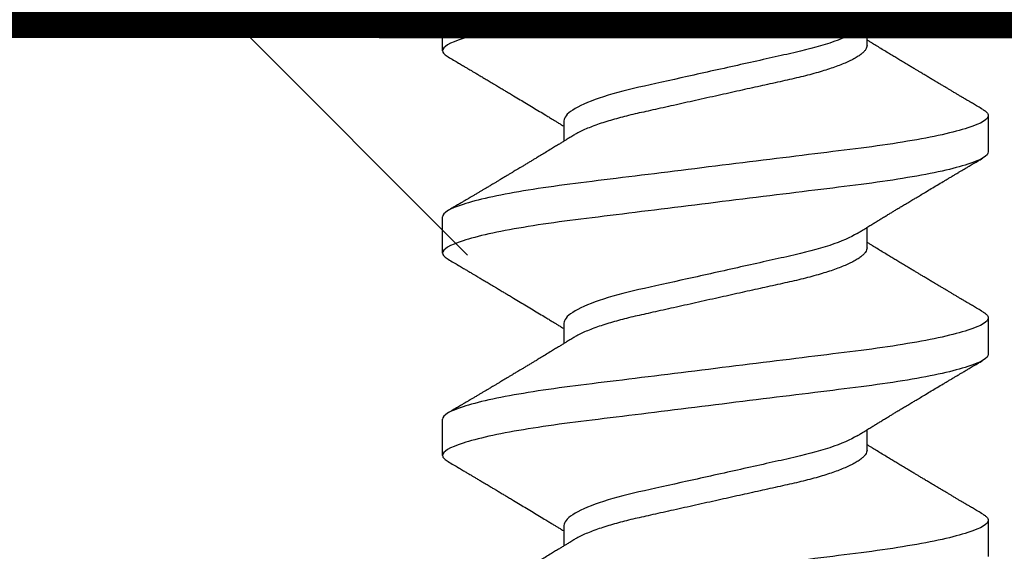
# Model space of a CAD drawing. Units: inches. Extents: x 88.2 to 108, y 4.6 to 16.9.
# Drawn here: x 95.2 to 95.5, y 12 to 12.1 of the extents above; entities that cross this region are included whole.
import ezdxf

# ---------------------------------------------------------------- set-up
doc = ezdxf.new("R2010")
doc.units = ezdxf.units.IN
doc.header["$MEASUREMENT"] = 0
doc.linetypes.add('SLD-Solid', pattern=[0])
for name, color, linetype in [('ANCHOR', 3, 'Continuous'), ('Hatch', 8, 'Continuous'), ('JOINT', 2, 'Continuous'), ('RE117', 1, 'Continuous')]:
    doc.layers.add(name, color=color, linetype=linetype)

msp = doc.modelspace()

# ---------------------------------------------------------------- hatches: boundary and pattern name
at = {"layer": 'Hatch'}
h = msp.add_hatch(dxfattribs=at)
h.set_pattern_fill('ANSI35', color=256, scale=1.5, angle=90, style=0)
h.paths.add_polyline_path([(97.32145, 12.14098), (95.48282, 12.14098), (95.48282, 11.92951), (95.51382, 11.91974), (95.46982, 11.90587), (95.46982, 11.86354), (95.48982, 11.85724), (95.46982, 11.85093), (95.46982, 11.80861), (95.51382, 11.79474), (95.46982, 11.78087), (95.46982, 11.73854), (95.48982, 11.73224), (95.46982, 11.72593), (95.46982, 11.68361), (95.51382, 11.66974), (95.46982, 11.65587), (95.46982, 11.61354), (95.48982, 11.60724), (95.46982, 11.60093), (95.46982, 11.55861), (95.51382, 11.54474), (95.46982, 11.53087), (95.46982, 11.48854), (95.48982, 11.48224), (95.46982, 11.47593), (95.46982, 11.43361), (95.51382, 11.41974), (95.46982, 11.40587), (95.46982, 11.36354), (95.48982, 11.35724), (95.46982, 11.35093), (95.46982, 11.30861), (95.51382, 11.29474), (95.46982, 11.28087), (95.46982, 11.23854), (95.48982, 11.23224), (95.46982, 11.22593), (95.46982, 11.18361), (95.51382, 11.16974), (95.46982, 11.15587), (95.46982, 11.11354), (95.48982, 11.10724), (95.46982, 11.10093), (95.46982, 11.05861), (95.51382, 11.04474), (95.46982, 11.03087), (95.46982, 10.98854), (95.48982, 10.98224), (95.46982, 10.97593), (95.46982, 10.93361), (95.51382, 10.91974), (95.46982, 10.90587), (95.46982, 10.86354), (95.48982, 10.85724), (95.46982, 10.85093), (95.46982, 10.80861), (95.51382, 10.79474), (95.46982, 10.78087), (95.46982, 10.73854), (95.48982, 10.73224), (95.4665, 10.72489), (95.41506, 10.60069, -0.668179), (95.40316, 10.5993), (95.34623, 10.73673), (95.30382, 10.7501), (95.34782, 10.76398), (95.34782, 10.8063), (95.32782, 10.8126), (95.34782, 10.81891), (95.34782, 10.86123), (95.30382, 10.8751), (95.34782, 10.88898), (95.34782, 10.9313), (95.32782, 10.9376), (95.34782, 10.94391), (95.34782, 10.98623), (95.30382, 11.0001), (95.34782, 11.01398), (95.34782, 11.0563), (95.32782, 11.0626), (95.34782, 11.06891), (95.34782, 11.11123), (95.30382, 11.1251), (95.34782, 11.13898), (95.34782, 11.1813), (95.32782, 11.1876), (95.34782, 11.19391), (95.34782, 11.23623), (95.30382, 11.2501), (95.34782, 11.26398), (95.34782, 11.3063), (95.32782, 11.3126), (95.34782, 11.31891), (95.34782, 11.36123), (95.30382, 11.3751), (95.34782, 11.38898), (95.34782, 11.4313), (95.32782, 11.4376), (95.34782, 11.44391), (95.34782, 11.48623), (95.30382, 11.5001), (95.34782, 11.51398), (95.34782, 11.5563), (95.32782, 11.5626), (95.34782, 11.56891), (95.34782, 11.61123), (95.30382, 11.6251), (95.34782, 11.63898), (95.34782, 11.6813), (95.32782, 11.6876), (95.34782, 11.69391), (95.34782, 11.73623), (95.30382, 11.7501), (95.34782, 11.76398), (95.34782, 11.8063), (95.32782, 11.8126), (95.34782, 11.81891), (95.34782, 11.86123), (95.30382, 11.8751), (95.33482, 11.88488), (95.33482, 12.14098), (92.3273, 12.14098), (92.3273, 9.1506), (97.32145, 9.1506)])

# ---------------------------------------------------------------- linework, layer by layer
at = {"layer": 'ANCHOR', "linetype": 'SLD-Solid', "lineweight": 25}
for p, q in [((95.31882, 12.13264), (95.31882, 12.14462)), ((95.45882, 12.13438), (95.45882, 12.14111)), ((95.35882, 12.10955), (95.35882, 12.10282)), ((95.49882, 12.11129), (95.49882, 12.09931)), ((95.31882, 12.06598), (95.31882, 12.07795)), ((95.45882, 12.06772), (95.45882, 12.07444)), ((95.49882, 12.04462), (95.49882, 12.03264)), ((95.35882, 12.04288), (95.35882, 12.03616)), ((95.31882, 11.99931), (95.31882, 12.01129)), ((95.45882, 12.00105), (95.45882, 12.00777)), ((95.35882, 11.97622), (95.35882, 11.96949)), ((95.49882, 11.97795), (95.49882, 11.96598))]:
    msp.add_line(p, q, dxfattribs=at)
for points, knots in [([(95.49882, 12.16598), (95.49882, 12.16477), (95.49663, 12.16337), (95.48751, 12.16043), (95.48058, 12.15891), (95.46796, 12.15679), (95.4634, 12.15611), (95.45388, 12.15485), (95.44893, 12.15426), (95.4329, 12.15228), (95.42088, 12.1508), (95.39676, 12.14782), (95.38474, 12.14634), (95.36871, 12.14436), (95.36376, 12.14377), (95.35424, 12.1425), (95.34968, 12.14183), (95.33706, 12.13971), (95.33013, 12.13818), (95.32101, 12.13525), (95.31882, 12.13385), (95.31882, 12.13264)], [0, 0, 0, 0, 0.125, 0.125, 0.25, 0.25, 0.3125, 0.3125, 0.375, 0.375, 0.5, 0.5, 0.625, 0.625, 0.6875, 0.6875, 0.75, 0.75, 0.875, 0.875, 1, 1, 1, 1]), ([(95.45556, 12.1391), (95.45597, 12.13936), (95.45671, 12.13981), (95.45769, 12.14042), (95.45847, 12.14089), (95.45912, 12.14129), (95.45996, 12.14181), (95.46099, 12.14243), (95.46219, 12.14316), (95.46338, 12.14389), (95.46455, 12.1446), (95.46568, 12.14528), (95.46671, 12.14591), (95.46771, 12.14651), (95.46876, 12.14715), (95.46993, 12.14785), (95.47122, 12.14863), (95.47256, 12.14943), (95.47383, 12.15019), (95.47514, 12.15097), (95.47654, 12.15181), (95.47821, 12.15281), (95.48004, 12.1539), (95.48199, 12.15506), (95.48364, 12.15604), (95.48497, 12.15683), (95.48593, 12.1574), (95.48679, 12.15791), (95.48749, 12.15832), (95.48801, 12.15863), (95.48851, 12.15893), (95.48912, 12.15929), (95.48993, 12.15977), (95.49095, 12.16037), (95.49217, 12.16109), (95.49361, 12.16194), (95.49525, 12.16291), (95.49641, 12.16359), (95.49702, 12.16395)], [0, 0, 0, 0, 0.030171, 0.05396, 0.071375, 0.086458, 0.101976, 0.13232, 0.160922, 0.189192, 0.21875, 0.246102, 0.271085, 0.293688, 0.318449, 0.347429, 0.378381, 0.411993, 0.444395, 0.470338, 0.506105, 0.545963, 0.591075, 0.638364, 0.686527, 0.710412, 0.734154, 0.755814, 0.772475, 0.784254, 0.793865, 0.808427, 0.827941, 0.852413, 0.881848, 0.916252, 0.955633, 1, 1, 1, 1]), ([(95.45556, 12.1391), (95.45347, 12.13781), (95.45035, 12.13647), (95.44265, 12.13391), (95.43811, 12.13272), (95.42844, 12.13058), (95.42293, 12.12935), (95.41134, 12.12678), (95.40529, 12.12543), (95.39376, 12.12287), (95.38832, 12.12167), (95.37878, 12.11953), (95.37426, 12.11831), (95.36672, 12.11574), (95.36371, 12.11439), (95.35976, 12.11183), (95.35882, 12.11061), (95.35882, 12.10955)], [0, 0, 0, 0, 0.125, 0.125, 0.25, 0.25, 0.375, 0.375, 0.5, 0.5, 0.625, 0.625, 0.75, 0.75, 0.875, 0.875, 1, 1, 1, 1]), ([(95.45882, 12.13438), (95.45879, 12.13415), (95.45875, 12.13369), (95.45835, 12.13296), (95.45771, 12.1322), (95.45679, 12.13141), (95.4556, 12.1306), (95.45417, 12.12979), (95.45253, 12.12899), (95.4507, 12.12821), (95.44866, 12.12743), (95.44644, 12.12666), (95.444, 12.12589), (95.44136, 12.12512), (95.43852, 12.12438), (95.43558, 12.12366), (95.43251, 12.12298), (95.42931, 12.12227), (95.42603, 12.12154), (95.42269, 12.1208), (95.41931, 12.12005), (95.41586, 12.11928), (95.41235, 12.1185), (95.40875, 12.1177), (95.40507, 12.11688), (95.40136, 12.11606), (95.39771, 12.11525), (95.39415, 12.11445), (95.3907, 12.11369), (95.38746, 12.11297), (95.38442, 12.11229), (95.38155, 12.11165), (95.37879, 12.11097), (95.37613, 12.11026), (95.37354, 12.10951), (95.37105, 12.10873), (95.36871, 12.10791), (95.36659, 12.10708), (95.3647, 12.10625), (95.36319, 12.10549), (95.36242, 12.10502), (95.3621, 12.10483)], [0, 0, 0, 0, 0.025337, 0.051128, 0.077311, 0.10382, 0.130583, 0.157521, 0.183008, 0.20851, 0.233957, 0.259281, 0.284414, 0.310793, 0.336815, 0.362419, 0.387638, 0.413177, 0.439143, 0.463962, 0.489047, 0.514336, 0.539763, 0.565259, 0.592298, 0.619255, 0.646047, 0.672597, 0.698831, 0.724682, 0.748649, 0.772454, 0.796656, 0.821223, 0.846104, 0.872767, 0.899639, 0.926641, 0.95369, 0.980704, 1, 1, 1, 1]), ([(95.49702, 12.11331), (95.49646, 12.11364), (95.49542, 12.11426), (95.49398, 12.11511), (95.49279, 12.11581), (95.49185, 12.11636), (95.49115, 12.11677), (95.4906, 12.1171), (95.49003, 12.11744), (95.48931, 12.11786), (95.48844, 12.11838), (95.4875, 12.11893), (95.48656, 12.11949), (95.48567, 12.12002), (95.48484, 12.12051), (95.48412, 12.12094), (95.48352, 12.1213), (95.48301, 12.1216), (95.48248, 12.12191), (95.48183, 12.1223), (95.48099, 12.1228), (95.47997, 12.12341), (95.47883, 12.12408), (95.47769, 12.12477), (95.47663, 12.1254), (95.47569, 12.12596), (95.47472, 12.12654), (95.47371, 12.12715), (95.4725, 12.12787), (95.47116, 12.12867), (95.46974, 12.12953), (95.46832, 12.13038), (95.46692, 12.13123), (95.46542, 12.13214), (95.46381, 12.13311), (95.46219, 12.1341), (95.46096, 12.13485), (95.46015, 12.13534), (95.4597, 12.13562), (95.45926, 12.13588), (95.45897, 12.13606), (95.45882, 12.13616)], [0, 0, 0, 0, 0.044062, 0.08161, 0.112654, 0.1372, 0.155257, 0.166827, 0.180691, 0.199518, 0.223294, 0.248758, 0.273349, 0.297069, 0.31864, 0.337979, 0.353746, 0.365945, 0.377625, 0.395044, 0.417112, 0.443825, 0.475085, 0.505974, 0.533672, 0.558183, 0.579511, 0.609761, 0.637896, 0.67438, 0.715027, 0.750006, 0.785775, 0.824884, 0.86838, 0.912779, 0.952874, 0.965164, 0.976791, 0.988187, 1, 1, 1, 1]), ([(95.31882, 12.13264), (95.31884, 12.13247), (95.31889, 12.13213), (95.3193, 12.13159), (95.31986, 12.13109), (95.32041, 12.13076), (95.32064, 12.13062)], [0, 0, 0, 0, 0.264074, 0.531623, 0.802319, 1, 1, 1, 1]), ([(95.32061, 12.13062), (95.32122, 12.13026), (95.32236, 12.12959), (95.32397, 12.12864), (95.32534, 12.12783), (95.3265, 12.12715), (95.32739, 12.12662), (95.32804, 12.12624), (95.32851, 12.12596), (95.32892, 12.12571), (95.32934, 12.12547), (95.33001, 12.12507), (95.33094, 12.12452), (95.33217, 12.12379), (95.33349, 12.12301), (95.33471, 12.12228), (95.33575, 12.12167), (95.33653, 12.1212), (95.33719, 12.12081), (95.33782, 12.12044), (95.33862, 12.11996), (95.33965, 12.11934), (95.34089, 12.11861), (95.34248, 12.11766), (95.34436, 12.11653), (95.34651, 12.11524), (95.34864, 12.11396), (95.35077, 12.11267), (95.3526, 12.11156), (95.35408, 12.11066), (95.35517, 12.11), (95.35616, 12.1094), (95.35695, 12.10892), (95.35758, 12.10853), (95.3581, 12.10821), (95.35852, 12.10796), (95.35877, 12.10781), (95.35882, 12.10777)], [0, 0, 0, 0, 0.047581, 0.089345, 0.125302, 0.155461, 0.179828, 0.194914, 0.206431, 0.216399, 0.227308, 0.239166, 0.268664, 0.30084, 0.335538, 0.371658, 0.396575, 0.417076, 0.433166, 0.447946, 0.466429, 0.495941, 0.528662, 0.563644, 0.620802, 0.676604, 0.732569, 0.787934, 0.844613, 0.876566, 0.90495, 0.930288, 0.954469, 0.96723, 0.980227, 0.995937, 1, 1, 1, 1]), ([(95.49699, 12.11331), (95.49718, 12.1132), (95.49773, 12.11289), (95.49829, 12.11239), (95.49874, 12.11183), (95.49879, 12.11147), (95.49882, 12.11129)], [0, 0, 0, 0, 0.158832, 0.442765, 0.723281, 1, 1, 1, 1]), ([(95.49882, 12.11129), (95.49882, 12.11009), (95.49663, 12.10868), (95.48751, 12.10575), (95.48058, 12.10422), (95.46796, 12.1021), (95.4634, 12.10143), (95.45388, 12.10016), (95.44893, 12.09957), (95.4329, 12.09759), (95.42088, 12.09611), (95.39676, 12.09313), (95.38474, 12.09165), (95.36871, 12.08967), (95.36376, 12.08908), (95.35424, 12.08782), (95.34968, 12.08714), (95.33706, 12.08502), (95.33013, 12.0835), (95.32101, 12.08056), (95.31882, 12.07916), (95.31882, 12.07795)], [0, 0, 0, 0, 0.125, 0.125, 0.25, 0.25, 0.3125, 0.3125, 0.375, 0.375, 0.5, 0.5, 0.625, 0.625, 0.6875, 0.6875, 0.75, 0.75, 0.875, 0.875, 1, 1, 1, 1]), ([(95.36208, 12.10483), (95.36164, 12.10456), (95.36084, 12.10407), (95.35977, 12.1034), (95.35893, 12.10289), (95.35831, 12.10251), (95.3578, 12.1022), (95.35708, 12.10176), (95.35606, 12.10114), (95.35463, 12.10027), (95.35308, 12.09932), (95.35149, 12.09836), (95.35016, 12.09756), (95.34906, 12.0969), (95.34811, 12.09632), (95.34711, 12.09572), (95.34609, 12.09511), (95.34516, 12.09455), (95.34436, 12.09407), (95.34359, 12.09361), (95.34284, 12.09316), (95.34205, 12.09268), (95.34122, 12.09219), (95.34031, 12.09164), (95.33929, 12.09104), (95.33825, 12.09042), (95.33726, 12.08983), (95.33638, 12.0893), (95.33562, 12.08886), (95.335, 12.08849), (95.33445, 12.08816), (95.33385, 12.0878), (95.33314, 12.08738), (95.33232, 12.08689), (95.33144, 12.08638), (95.33053, 12.08584), (95.3296, 12.08528), (95.3287, 12.08475), (95.32796, 12.08432), (95.32742, 12.08399), (95.32699, 12.08374), (95.32648, 12.08344), (95.32579, 12.08303), (95.32485, 12.08248), (95.32366, 12.08177), (95.32222, 12.08092), (95.32118, 12.08031), (95.32061, 12.07998)], [0, 0, 0, 0, 0.032021, 0.058163, 0.078399, 0.09271, 0.103617, 0.115155, 0.145002, 0.177944, 0.219189, 0.257895, 0.29325, 0.315269, 0.337296, 0.362137, 0.388145, 0.410745, 0.429692, 0.446224, 0.46638, 0.483822, 0.503611, 0.525751, 0.550244, 0.576713, 0.600936, 0.621736, 0.640657, 0.655425, 0.666711, 0.680538, 0.698333, 0.718417, 0.739544, 0.761441, 0.784112, 0.806927, 0.826009, 0.837434, 0.846384, 0.857038, 0.873664, 0.896267, 0.924852, 0.959427, 1, 1, 1, 1]), ([(95.49882, 12.09931), (95.49882, 12.09811), (95.49663, 12.0967), (95.48751, 12.09377), (95.48058, 12.09224), (95.46796, 12.09012), (95.4634, 12.08945), (95.45388, 12.08818), (95.44893, 12.08759), (95.4329, 12.08562), (95.42088, 12.08413), (95.39676, 12.08115), (95.38474, 12.07967), (95.36871, 12.07769), (95.36376, 12.0771), (95.35424, 12.07584), (95.34968, 12.07516), (95.33706, 12.07305), (95.33013, 12.07152), (95.32101, 12.06858), (95.31882, 12.06718), (95.31882, 12.06598)], [0, 0, 0, 0, 0.125, 0.125, 0.25, 0.25, 0.3125, 0.3125, 0.375, 0.375, 0.5, 0.5, 0.625, 0.625, 0.6875, 0.6875, 0.75, 0.75, 0.875, 0.875, 1, 1, 1, 1]), ([(95.45556, 12.07244), (95.45597, 12.07269), (95.45671, 12.07315), (95.45769, 12.07375), (95.45847, 12.07422), (95.45912, 12.07463), (95.45996, 12.07514), (95.46099, 12.07577), (95.46219, 12.0765), (95.46338, 12.07722), (95.46455, 12.07793), (95.46568, 12.07862), (95.46671, 12.07924), (95.46771, 12.07985), (95.46876, 12.08048), (95.46993, 12.08118), (95.47122, 12.08196), (95.47256, 12.08277), (95.47383, 12.08353), (95.47514, 12.08431), (95.47654, 12.08515), (95.47821, 12.08614), (95.48004, 12.08723), (95.48199, 12.08839), (95.48364, 12.08937), (95.48497, 12.09016), (95.48593, 12.09073), (95.48679, 12.09124), (95.48749, 12.09165), (95.48801, 12.09197), (95.48851, 12.09226), (95.48912, 12.09262), (95.48993, 12.0931), (95.49095, 12.0937), (95.49217, 12.09443), (95.49361, 12.09527), (95.49525, 12.09624), (95.49641, 12.09692), (95.49702, 12.09729)], [0, 0, 0, 0, 0.030171, 0.05396, 0.071375, 0.086458, 0.101976, 0.13232, 0.160922, 0.189192, 0.21875, 0.246102, 0.271085, 0.293688, 0.318449, 0.347429, 0.378381, 0.411993, 0.444395, 0.470338, 0.506105, 0.545963, 0.591075, 0.638364, 0.686527, 0.710412, 0.734154, 0.755814, 0.772475, 0.784254, 0.793865, 0.808427, 0.827941, 0.852413, 0.881848, 0.916252, 0.955633, 1, 1, 1, 1]), ([(95.45556, 12.07243), (95.45347, 12.07114), (95.45035, 12.0698), (95.44265, 12.06724), (95.43811, 12.06606), (95.42844, 12.06391), (95.42293, 12.06268), (95.41134, 12.06011), (95.40529, 12.05876), (95.39376, 12.0562), (95.38832, 12.055), (95.37878, 12.05286), (95.37426, 12.05164), (95.36672, 12.04907), (95.36371, 12.04773), (95.35976, 12.04516), (95.35882, 12.04394), (95.35882, 12.04288)], [0, 0, 0, 0, 0.125, 0.125, 0.25, 0.25, 0.375, 0.375, 0.5, 0.5, 0.625, 0.625, 0.75, 0.75, 0.875, 0.875, 1, 1, 1, 1]), ([(95.49702, 12.04664), (95.49646, 12.04698), (95.49542, 12.04759), (95.49398, 12.04844), (95.49279, 12.04914), (95.49185, 12.0497), (95.49115, 12.05011), (95.4906, 12.05044), (95.49003, 12.05077), (95.48931, 12.0512), (95.48844, 12.05171), (95.4875, 12.05227), (95.48656, 12.05283), (95.48567, 12.05335), (95.48484, 12.05384), (95.48412, 12.05427), (95.48352, 12.05463), (95.48301, 12.05493), (95.48248, 12.05524), (95.48183, 12.05563), (95.48099, 12.05613), (95.47997, 12.05674), (95.47883, 12.05742), (95.47769, 12.0581), (95.47663, 12.05873), (95.47569, 12.05929), (95.47472, 12.05987), (95.47371, 12.06048), (95.4725, 12.0612), (95.47116, 12.06201), (95.46974, 12.06286), (95.46832, 12.06372), (95.46692, 12.06456), (95.46542, 12.06547), (95.46381, 12.06645), (95.46219, 12.06743), (95.46096, 12.06818), (95.46015, 12.06868), (95.4597, 12.06895), (95.45926, 12.06922), (95.45897, 12.0694), (95.45882, 12.06949)], [0, 0, 0, 0, 0.044062, 0.08161, 0.112654, 0.1372, 0.155257, 0.166827, 0.180691, 0.199518, 0.223294, 0.248758, 0.273349, 0.297069, 0.31864, 0.337979, 0.353746, 0.365945, 0.377625, 0.395044, 0.417112, 0.443825, 0.475085, 0.505974, 0.533672, 0.558183, 0.579511, 0.609761, 0.637896, 0.67438, 0.715027, 0.750006, 0.785775, 0.824884, 0.86838, 0.912779, 0.952874, 0.965164, 0.976791, 0.988187, 1, 1, 1, 1]), ([(95.31882, 12.06598), (95.31884, 12.0658), (95.31889, 12.06546), (95.3193, 12.06492), (95.31986, 12.06442), (95.32041, 12.06409), (95.32064, 12.06395)], [0, 0, 0, 0, 0.264074, 0.531623, 0.802319, 1, 1, 1, 1]), ([(95.45882, 12.06772), (95.45879, 12.06749), (95.45875, 12.06702), (95.45835, 12.06629), (95.45771, 12.06553), (95.45679, 12.06474), (95.4556, 12.06393), (95.45417, 12.06313), (95.45253, 12.06233), (95.4507, 12.06154), (95.44866, 12.06076), (95.44644, 12.05999), (95.444, 12.05922), (95.44136, 12.05846), (95.43852, 12.05771), (95.43558, 12.05699), (95.43251, 12.05631), (95.42931, 12.0556), (95.42603, 12.05487), (95.42269, 12.05413), (95.41931, 12.05338), (95.41586, 12.05261), (95.41235, 12.05183), (95.40875, 12.05103), (95.40507, 12.05022), (95.40136, 12.04939), (95.39771, 12.04858), (95.39415, 12.04779), (95.3907, 12.04702), (95.38746, 12.0463), (95.38442, 12.04563), (95.38155, 12.04498), (95.37879, 12.0443), (95.37613, 12.0436), (95.37354, 12.04285), (95.37105, 12.04206), (95.36871, 12.04124), (95.36659, 12.04041), (95.3647, 12.03958), (95.36319, 12.03883), (95.36242, 12.03836), (95.3621, 12.03816)], [0, 0, 0, 0, 0.025337, 0.051128, 0.077311, 0.10382, 0.130583, 0.157521, 0.183008, 0.20851, 0.233957, 0.259281, 0.284414, 0.310793, 0.336815, 0.362419, 0.387638, 0.413177, 0.439143, 0.463962, 0.489047, 0.514336, 0.539763, 0.565259, 0.592298, 0.619255, 0.646047, 0.672597, 0.698831, 0.724682, 0.748649, 0.772454, 0.796656, 0.821223, 0.846104, 0.872767, 0.899639, 0.926641, 0.95369, 0.980704, 1, 1, 1, 1]), ([(95.32061, 12.06395), (95.32122, 12.06359), (95.32236, 12.06292), (95.32397, 12.06198), (95.32534, 12.06116), (95.3265, 12.06048), (95.32739, 12.05995), (95.32804, 12.05957), (95.32851, 12.05929), (95.32892, 12.05905), (95.32934, 12.0588), (95.33001, 12.05841), (95.33094, 12.05785), (95.33217, 12.05712), (95.33349, 12.05634), (95.33471, 12.05562), (95.33575, 12.055), (95.33653, 12.05453), (95.33719, 12.05414), (95.33782, 12.05377), (95.33862, 12.05329), (95.33965, 12.05268), (95.34089, 12.05194), (95.34248, 12.05099), (95.34436, 12.04986), (95.34651, 12.04857), (95.34864, 12.04729), (95.35077, 12.046), (95.3526, 12.0449), (95.35408, 12.044), (95.35517, 12.04334), (95.35616, 12.04274), (95.35695, 12.04225), (95.35758, 12.04187), (95.3581, 12.04155), (95.35852, 12.04129), (95.35877, 12.04114), (95.35882, 12.04111)], [0, 0, 0, 0, 0.047581, 0.089345, 0.125302, 0.155461, 0.179828, 0.194914, 0.206431, 0.216399, 0.227308, 0.239166, 0.268664, 0.30084, 0.335538, 0.371658, 0.396575, 0.417076, 0.433166, 0.447946, 0.466429, 0.495941, 0.528662, 0.563644, 0.620802, 0.676604, 0.732569, 0.787934, 0.844613, 0.876566, 0.90495, 0.930288, 0.954469, 0.96723, 0.980227, 0.995937, 1, 1, 1, 1]), ([(95.49699, 12.04665), (95.49718, 12.04653), (95.49773, 12.04622), (95.49829, 12.04573), (95.49874, 12.04516), (95.49879, 12.0448), (95.49882, 12.04462)], [0, 0, 0, 0, 0.158832, 0.442765, 0.723281, 1, 1, 1, 1]), ([(95.49882, 12.04462), (95.49882, 12.04342), (95.49663, 12.04202), (95.48751, 12.03908), (95.48058, 12.03755), (95.46796, 12.03544), (95.4634, 12.03476), (95.45388, 12.0335), (95.44893, 12.03291), (95.4329, 12.03093), (95.42088, 12.02944), (95.39676, 12.02647), (95.38474, 12.02498), (95.36871, 12.023), (95.36376, 12.02241), (95.35424, 12.02115), (95.34968, 12.02047), (95.33706, 12.01836), (95.33013, 12.01683), (95.32101, 12.01389), (95.31882, 12.01249), (95.31882, 12.01129)], [0, 0, 0, 0, 0.125, 0.125, 0.25, 0.25, 0.3125, 0.3125, 0.375, 0.375, 0.5, 0.5, 0.625, 0.625, 0.6875, 0.6875, 0.75, 0.75, 0.875, 0.875, 1, 1, 1, 1]), ([(95.36208, 12.03816), (95.36164, 12.03789), (95.36084, 12.0374), (95.35977, 12.03674), (95.35893, 12.03623), (95.35831, 12.03584), (95.3578, 12.03553), (95.35708, 12.03509), (95.35606, 12.03447), (95.35463, 12.0336), (95.35308, 12.03265), (95.35149, 12.03169), (95.35016, 12.03089), (95.34906, 12.03023), (95.34811, 12.02966), (95.34711, 12.02905), (95.34609, 12.02844), (95.34516, 12.02788), (95.34436, 12.0274), (95.34359, 12.02694), (95.34284, 12.02649), (95.34205, 12.02602), (95.34122, 12.02553), (95.34031, 12.02498), (95.33929, 12.02437), (95.33825, 12.02375), (95.33726, 12.02316), (95.33638, 12.02264), (95.33562, 12.02219), (95.335, 12.02182), (95.33445, 12.02149), (95.33385, 12.02114), (95.33314, 12.02071), (95.33232, 12.02023), (95.33144, 12.01971), (95.33053, 12.01917), (95.3296, 12.01862), (95.3287, 12.01809), (95.32796, 12.01765), (95.32742, 12.01733), (95.32699, 12.01707), (95.32648, 12.01677), (95.32579, 12.01636), (95.32485, 12.01581), (95.32366, 12.01511), (95.32222, 12.01426), (95.32118, 12.01364), (95.32061, 12.01331)], [0, 0, 0, 0, 0.032021, 0.058163, 0.078399, 0.09271, 0.103617, 0.115155, 0.145002, 0.177944, 0.219189, 0.257895, 0.29325, 0.315269, 0.337296, 0.362137, 0.388145, 0.410745, 0.429692, 0.446224, 0.46638, 0.483822, 0.503611, 0.525751, 0.550244, 0.576713, 0.600936, 0.621736, 0.640657, 0.655425, 0.666711, 0.680538, 0.698333, 0.718417, 0.739544, 0.761441, 0.784112, 0.806927, 0.826009, 0.837434, 0.846384, 0.857038, 0.873664, 0.896267, 0.924852, 0.959427, 1, 1, 1, 1]), ([(95.49882, 12.03264), (95.49882, 12.03144), (95.49663, 12.03004), (95.48751, 12.0271), (95.48058, 12.02557), (95.46796, 12.02346), (95.4634, 12.02278), (95.45388, 12.02152), (95.44893, 12.02093), (95.4329, 12.01895), (95.42088, 12.01746), (95.39676, 12.01449), (95.38474, 12.013), (95.36871, 12.01102), (95.36376, 12.01044), (95.35424, 12.00917), (95.34968, 12.00849), (95.33706, 12.00638), (95.33013, 12.00485), (95.32101, 12.00191), (95.31882, 12.00051), (95.31882, 11.99931)], [0, 0, 0, 0, 0.125, 0.125, 0.25, 0.25, 0.3125, 0.3125, 0.375, 0.375, 0.5, 0.5, 0.625, 0.625, 0.6875, 0.6875, 0.75, 0.75, 0.875, 0.875, 1, 1, 1, 1]), ([(95.45556, 12.00577), (95.45597, 12.00602), (95.45671, 12.00648), (95.45769, 12.00708), (95.45847, 12.00756), (95.45912, 12.00796), (95.45996, 12.00847), (95.46099, 12.0091), (95.46219, 12.00983), (95.46338, 12.01055), (95.46455, 12.01127), (95.46568, 12.01195), (95.46671, 12.01258), (95.46771, 12.01318), (95.46876, 12.01381), (95.46993, 12.01452), (95.47122, 12.01529), (95.47256, 12.0161), (95.47383, 12.01686), (95.47514, 12.01764), (95.47654, 12.01848), (95.47821, 12.01948), (95.48004, 12.02057), (95.48199, 12.02173), (95.48364, 12.02271), (95.48497, 12.0235), (95.48593, 12.02407), (95.48679, 12.02458), (95.48749, 12.02499), (95.48801, 12.0253), (95.48851, 12.02559), (95.48912, 12.02595), (95.48993, 12.02643), (95.49095, 12.02703), (95.49217, 12.02776), (95.49361, 12.0286), (95.49525, 12.02957), (95.49641, 12.03026), (95.49702, 12.03062)], [0, 0, 0, 0, 0.030171, 0.05396, 0.071375, 0.086458, 0.101976, 0.13232, 0.160922, 0.189192, 0.21875, 0.246102, 0.271085, 0.293688, 0.318449, 0.347429, 0.378381, 0.411993, 0.444395, 0.470338, 0.506105, 0.545963, 0.591075, 0.638364, 0.686527, 0.710412, 0.734154, 0.755814, 0.772475, 0.784254, 0.793865, 0.808427, 0.827941, 0.852413, 0.881848, 0.916252, 0.955633, 1, 1, 1, 1]), ([(95.45556, 12.00577), (95.45347, 12.00448), (95.45035, 12.00313), (95.44265, 12.00058), (95.43811, 11.99939), (95.42844, 11.99724), (95.42293, 11.99602), (95.41134, 11.99344), (95.40529, 11.9921), (95.39376, 11.98954), (95.38832, 11.98833), (95.37878, 11.9862), (95.37426, 11.98498), (95.36672, 11.98241), (95.36371, 11.98106), (95.35976, 11.97849), (95.35882, 11.97728), (95.35882, 11.97622)], [0, 0, 0, 0, 0.125, 0.125, 0.25, 0.25, 0.375, 0.375, 0.5, 0.5, 0.625, 0.625, 0.75, 0.75, 0.875, 0.875, 1, 1, 1, 1]), ([(95.45882, 12.00105), (95.45879, 12.00082), (95.45875, 12.00036), (95.45835, 11.99963), (95.45771, 11.99887), (95.45679, 11.99808), (95.4556, 11.99727), (95.45417, 11.99646), (95.45253, 11.99566), (95.4507, 11.99487), (95.44866, 11.99409), (95.44644, 11.99332), (95.444, 11.99255), (95.44136, 11.99179), (95.43852, 11.99104), (95.43558, 11.99033), (95.43251, 11.98965), (95.42931, 11.98894), (95.42603, 11.98821), (95.42269, 11.98746), (95.41931, 11.98671), (95.41586, 11.98595), (95.41235, 11.98517), (95.40875, 11.98437), (95.40507, 11.98355), (95.40136, 11.98272), (95.39771, 11.98191), (95.39415, 11.98112), (95.3907, 11.98036), (95.38746, 11.97964), (95.38442, 11.97896), (95.38155, 11.97832), (95.37879, 11.97764), (95.37613, 11.97693), (95.37354, 11.97618), (95.37105, 11.97539), (95.36871, 11.97458), (95.36659, 11.97375), (95.3647, 11.97291), (95.36319, 11.97216), (95.36242, 11.97169), (95.3621, 11.9715)], [0, 0, 0, 0, 0.0253374, 0.0511279, 0.0773113, 0.1038205, 0.1305828, 0.1575206, 0.1830078, 0.2085098, 0.233957, 0.2592807, 0.2844144, 0.3107926, 0.3368154, 0.3624187, 0.3876383, 0.4131768, 0.4391435, 0.4639623, 0.4890475, 0.5143364, 0.539763, 0.5652592, 0.5922984, 0.6192547, 0.6460469, 0.6725969, 0.6988311, 0.7246816, 0.7486488, 0.7724545, 0.7966555, 0.8212234, 0.8461037, 0.8727668, 0.8996391, 0.9266411, 0.9536904, 0.9807042, 1, 1, 1, 1]), ([(95.49702, 11.97998), (95.49646, 11.98031), (95.49542, 11.98092), (95.49398, 11.98177), (95.49279, 11.98248), (95.49185, 11.98303), (95.49115, 11.98344), (95.4906, 11.98377), (95.49003, 11.9841), (95.48931, 11.98453), (95.48844, 11.98504), (95.4875, 11.9856), (95.48656, 11.98616), (95.48567, 11.98669), (95.48484, 11.98718), (95.48412, 11.98761), (95.48352, 11.98796), (95.48301, 11.98827), (95.48248, 11.98858), (95.48183, 11.98897), (95.48099, 11.98947), (95.47997, 11.99008), (95.47883, 11.99075), (95.47769, 11.99143), (95.47663, 11.99207), (95.47569, 11.99263), (95.47472, 11.9932), (95.47371, 11.99381), (95.4725, 11.99454), (95.47116, 11.99534), (95.46974, 11.9962), (95.46832, 11.99705), (95.46692, 11.99789), (95.46542, 11.9988), (95.46381, 11.99978), (95.46219, 12.00077), (95.46096, 12.00151), (95.46015, 12.00201), (95.4597, 12.00228), (95.45926, 12.00255), (95.45897, 12.00273), (95.45882, 12.00282)], [0, 0, 0, 0, 0.044062, 0.08161, 0.112654, 0.1372, 0.155257, 0.166827, 0.180691, 0.199518, 0.223294, 0.248758, 0.273349, 0.297069, 0.31864, 0.337979, 0.353746, 0.365945, 0.377625, 0.395044, 0.417112, 0.443825, 0.475085, 0.505974, 0.533672, 0.558183, 0.579511, 0.609761, 0.637896, 0.67438, 0.715027, 0.750006, 0.785775, 0.824884, 0.86838, 0.912779, 0.952874, 0.965164, 0.976791, 0.988187, 1, 1, 1, 1]), ([(95.31882, 11.99931), (95.31884, 11.99914), (95.31889, 11.99879), (95.3193, 11.99826), (95.31986, 11.99775), (95.32041, 11.99742), (95.32064, 11.99728)], [0, 0, 0, 0, 0.264074, 0.531623, 0.802319, 1, 1, 1, 1]), ([(95.32061, 11.99729), (95.32122, 11.99693), (95.32236, 11.99625), (95.32397, 11.99531), (95.32534, 11.9945), (95.3265, 11.99381), (95.32739, 11.99329), (95.32804, 11.9929), (95.32851, 11.99263), (95.32892, 11.99238), (95.32934, 11.99213), (95.33001, 11.99174), (95.33094, 11.99118), (95.33217, 11.99046), (95.33349, 11.98968), (95.33471, 11.98895), (95.33575, 11.98833), (95.33653, 11.98787), (95.33719, 11.98748), (95.33782, 11.9871), (95.33862, 11.98663), (95.33965, 11.98601), (95.34089, 11.98527), (95.34248, 11.98432), (95.34436, 11.98319), (95.34651, 11.9819), (95.34864, 11.98063), (95.35077, 11.97934), (95.3526, 11.97823), (95.35408, 11.97733), (95.35517, 11.97667), (95.35616, 11.97607), (95.35695, 11.97559), (95.35758, 11.9752), (95.3581, 11.97488), (95.35852, 11.97463), (95.35877, 11.97447), (95.35882, 11.97444)], [0, 0, 0, 0, 0.0475806, 0.0893445, 0.1253018, 0.1554605, 0.1798277, 0.1949141, 0.2064308, 0.2163993, 0.2273079, 0.2391661, 0.2686644, 0.3008404, 0.3355381, 0.3716579, 0.3965755, 0.4170763, 0.4331664, 0.4479465, 0.4664294, 0.4959411, 0.5286624, 0.5636444, 0.6208022, 0.6766043, 0.7325687, 0.7879336, 0.8446131, 0.8765659, 0.90495, 0.9302883, 0.9544689, 0.9672295, 0.9802272, 0.9959373, 1, 1, 1, 1]), ([(95.49699, 11.97998), (95.49718, 11.97987), (95.49773, 11.97956), (95.49829, 11.97906), (95.49874, 11.9785), (95.49879, 11.97813), (95.49882, 11.97795)], [0, 0, 0, 0, 0.158832, 0.442765, 0.723281, 1, 1, 1, 1]), ([(95.49882, 11.97795), (95.49882, 11.97675), (95.49663, 11.97535), (95.48751, 11.97241), (95.48058, 11.97089), (95.46796, 11.96877), (95.4634, 11.96809), (95.45388, 11.96683), (95.44893, 11.96624), (95.4329, 11.96426), (95.42088, 11.96278), (95.39676, 11.9598), (95.38474, 11.95832), (95.36871, 11.95634), (95.36376, 11.95575), (95.35424, 11.95448), (95.34968, 11.95381), (95.33706, 11.95169), (95.33013, 11.95016), (95.32101, 11.94723), (95.31882, 11.94582), (95.31882, 11.94462)], [0, 0, 0, 0, 0.125, 0.125, 0.25, 0.25, 0.3125, 0.3125, 0.375, 0.375, 0.5, 0.5, 0.625, 0.625, 0.6875, 0.6875, 0.75, 0.75, 0.875, 0.875, 1, 1, 1, 1]), ([(95.36208, 11.9715), (95.36164, 11.97122), (95.36084, 11.97073), (95.35977, 11.97007), (95.35893, 11.96956), (95.35831, 11.96918), (95.3578, 11.96887), (95.35708, 11.96843), (95.35606, 11.9678), (95.35463, 11.96693), (95.35308, 11.96599), (95.35149, 11.96503), (95.35016, 11.96422), (95.34906, 11.96356), (95.34811, 11.96299), (95.34711, 11.96239), (95.34609, 11.96178), (95.34516, 11.96122), (95.34436, 11.96073), (95.34359, 11.96027), (95.34284, 11.95983), (95.34205, 11.95935), (95.34122, 11.95886), (95.34031, 11.95831), (95.33929, 11.95771), (95.33825, 11.95709), (95.33726, 11.9565), (95.33638, 11.95597), (95.33562, 11.95552), (95.335, 11.95515), (95.33445, 11.95482), (95.33385, 11.95447), (95.33314, 11.95405), (95.33232, 11.95356), (95.33144, 11.95304), (95.33053, 11.9525), (95.3296, 11.95195), (95.3287, 11.95142), (95.32796, 11.95098), (95.32742, 11.95066), (95.32699, 11.9504), (95.32648, 11.95011), (95.32579, 11.9497), (95.32485, 11.94914), (95.32366, 11.94844), (95.32222, 11.94759), (95.32118, 11.94698), (95.32061, 11.94664)], [0, 0, 0, 0, 0.032021, 0.058163, 0.078399, 0.09271, 0.103617, 0.115155, 0.145002, 0.177944, 0.219189, 0.257895, 0.29325, 0.315269, 0.337296, 0.362137, 0.388145, 0.410745, 0.429692, 0.446224, 0.46638, 0.483822, 0.503611, 0.525751, 0.550244, 0.576713, 0.600936, 0.621736, 0.640657, 0.655425, 0.666711, 0.680538, 0.698333, 0.718417, 0.739544, 0.761441, 0.784112, 0.806927, 0.826009, 0.837434, 0.846384, 0.857038, 0.873664, 0.896267, 0.924852, 0.959427, 1, 1, 1, 1])]:
    msp.add_open_spline(points, degree=3, knots=knots, dxfattribs=at)
at = {"layer": 'JOINT'}
msp.add_line((92.3273, 12.14098), (97.32145, 12.14098), dxfattribs=at)
at = {"layer": 'RE117', "const_width": 0.04}
msp.add_lwpolyline([(94.98617, 12.15691), (97.31881, 12.15598, -0.371247), (97.36826, 12.11339), (97.55285, 10.88282, 0.861187), (99.09005, 10.88282), (99.3063, 12.32449, 0.03724), (99.30769, 12.34303), (99.30769, 15.172)], format="xyb", dxfattribs=at)

doc.saveas('drawing.dxf')
